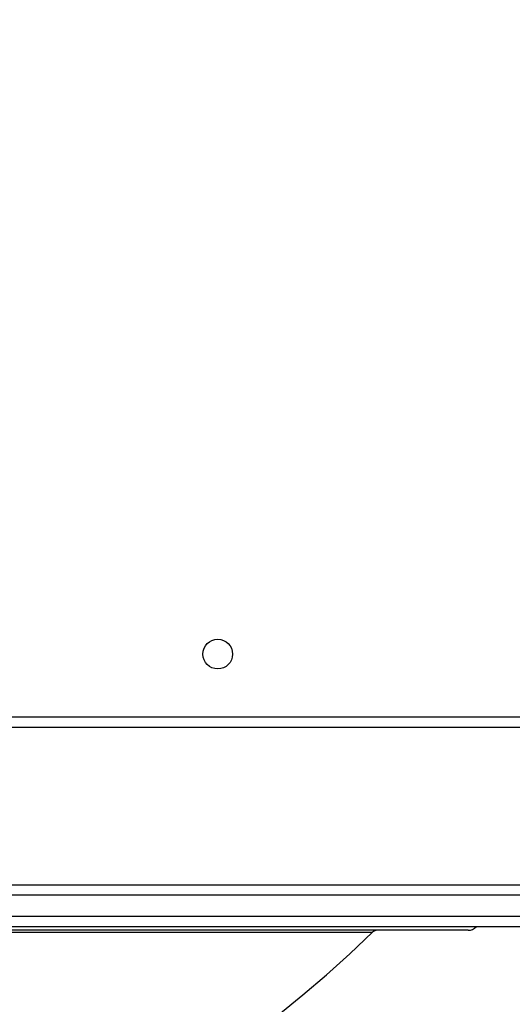
# Model space of a CAD drawing. Units: millimetres. Extents: x 827 to 2181, y 629 to 1346.
# Drawn here: x 1679 to 1694, y 871 to 899 of the extents above; entities that cross this region are included whole.
import ezdxf

# ---------------------------------------------------------------- set-up
doc = ezdxf.new("R2010")
doc.units = ezdxf.units.MM
doc.header["$LTSCALE"] = 50
doc.header["$PDSIZE"] = -1
doc.layers.add('VP-DIM', color=7, linetype='Continuous')
doc.layers.add('VP-EQ', color=7, linetype='Continuous', true_color=0x8a3492)
doc.dimstyles.get("Standard").update_dxf_attribs({"dimtxt": 14, "dimasz": 20, "dimexe": 20, "dimexo": 50, "dimgap": 20, "dimtad": 0, "dimdec": 0, "dimzin": 0, "dimdsep": 46, "dimtxsty": 'Standard', "dimcen": -0.09, "dimadec": 0, "dimazin": 0, "dimtfac": 1, "dimtdec": 4, "dimtofl": 0, "dimtmove": 0, "dimatfit": 3, "dimfxl": 70, "dimfxlon": 1, "dimtolj": 1, "dimtzin": 0, "dimarcsym": 0})

# ---------------------------------------------------------------- blocks, each defined once
blk = doc.blocks.new('wd1433')
at = {"color": 7, "linetype": 'Continuous', "lineweight": 25}
for p, q in [((1632.889, 878.92), (1697.089, 878.92)), ((1697.189, 878.62), (1632.814, 878.62)), ((1659.507, 874.12), (1697.337, 874.12)), ((1659.501, 873.22), (1703.931, 873.22)), ((1692.253, 872.82), (1637.193, 872.82)), ((1703.936, 872.92), (1659.507, 872.92))]:
    blk.add_line(p, q, dxfattribs=at)
at = {"color": 8, "linetype": 'Continuous', "lineweight": 25}
for p, q in [((1697.775, 873.82), (1659.501, 873.82)), ((1677.062, 872.763), (1689.515, 872.763))]:
    blk.add_line(p, q, dxfattribs=at)
at = {"color": 7, "linetype": 'Continuous', "lineweight": 25}
blk.add_circle((1685.089, 880.72), 0.425, dxfattribs=at)
for centre, radius, start, end in [((1689.654, 872.62), 0.2, 90, 134.1073), ((1692.253, 873.12), 0.3, 270, 318.1897), ((1664.723, 898.34), 35.62, 225.8927, 314.1073)]:
    blk.add_arc(centre, radius, start, end, dxfattribs=at)
blk = doc.blocks.new('*D27')
at = {"layer": 'Defpoints', "color": 0}
for p in [(1623.716, 1052.338), (1632.262, 778.902), (2036.071, 778.902)]:
    blk.add_point(p, dxfattribs=at)
at = {"layer": 'VP-DIM', "color": 0, "lineweight": -2}
for p, q in [((1966.071, 1052.338), (2056.071, 1052.338)), ((2036.071, 1032.338), (2036.071, 954.286)), ((2036.071, 798.902), (2036.071, 876.953)), ((1966.071, 778.902), (2056.071, 778.902))]:
    blk.add_line(p, q, dxfattribs=at)
at = {"layer": 'VP-DIM', "color": 0}
for points in [[(2039.404, 1032.338), (2032.737, 1032.338), (2036.071, 1052.338)], [(2032.737, 798.902), (2039.404, 798.902), (2036.071, 778.902)]]:
    blk.add_solid(points, dxfattribs=at)
at = {"layer": 'VP-DIM', "color": 0, "insert": (2036.071, 915.62), "char_height": 14, "attachment_point": 5, "rotation": 90}
blk.add_mtext('\\A1;273', dxfattribs=at)
blk = doc.blocks.new('*D28')
at = {"layer": 'Defpoints', "color": 0}
for p in [(1623.715, 1202.338), (1623.632, 628.902), (2160.778, 628.902)]:
    blk.add_point(p, dxfattribs=at)
at = {"layer": 'VP-DIM', "color": 0, "lineweight": -2}
for p, q in [((2090.778, 1202.338), (2180.778, 1202.338)), ((2160.778, 1182.338), (2160.778, 954.286)), ((2160.778, 648.902), (2160.778, 876.953)), ((2090.778, 628.902), (2180.778, 628.902))]:
    blk.add_line(p, q, dxfattribs=at)
at = {"layer": 'VP-DIM', "color": 0}
for points in [[(2164.111, 1182.338), (2157.445, 1182.338), (2160.778, 1202.338)], [(2157.445, 648.902), (2164.111, 648.902), (2160.778, 628.902)]]:
    blk.add_solid(points, dxfattribs=at)
at = {"layer": 'VP-DIM', "color": 0, "insert": (2160.778, 915.62), "char_height": 14, "attachment_point": 5, "rotation": 90}
blk.add_mtext('\\A1;573', dxfattribs=at)

msp = doc.modelspace()

# ---------------------------------------------------------------- block references
at = {"layer": 'VP-EQ'}
msp.add_blockref('wd1433', (0, 0), dxfattribs=at)

# ---------------------------------------------------------------- dimensions: what is measured, and where the dimension line sits
at = {"layer": 'VP-DIM', "color": 0}
for base, p1, p2, picture, middle in [((2160.778, 628.902), (1623.715, 1202.338), (1623.632, 628.902), '*D28', (2160.778, 915.62)), ((2036.071, 778.902), (1623.716, 1052.338), (1632.262, 778.902), '*D27', (2036.071, 915.62))]:
    dim = msp.add_linear_dim(base=base, p1=p1, p2=p2, angle=90, dimstyle='Standard', dxfattribs=at)
    dim.commit()
    dim.dimension.update_dxf_attribs({"geometry": picture, "text_midpoint": middle})

doc.saveas('drawing.dxf')
